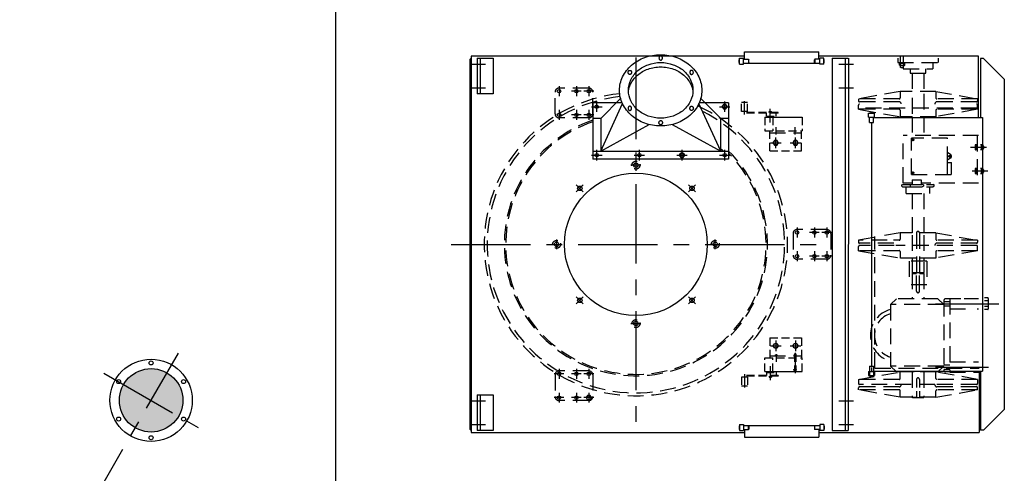
# Model space of a CAD drawing. Extents: x -14 to 2506, y -1057 to 543.
# Drawn here: x 996 to 1120, y -318 to -261 of the extents above; entities that cross this region are included whole.
import ezdxf

# ---------------------------------------------------------------- set-up
doc = ezdxf.new("R2010")
doc.units = 0
doc.header["$LTSCALE"] = 8
doc.header["$MEASUREMENT"] = 0
for name, pattern in [('CENTER', [2, 1.25, -0.25, 0.25, -0.25]), ('CENTER2', [1.125, 0.75, -0.125, 0.125, -0.125]), ('HIDDEN', [0.375, 0.25, -0.125]), ('HIDDEN2', [0.1875, 0.125, -0.0625])]:
    doc.linetypes.add(name, pattern=pattern)
doc.layers.get('0').update_dxf_attribs({"linetype": 'CONTINUOUS'})
for name, color, linetype in [('C', 3, 'CENTER'), ('C2', 3, 'CENTER2'), ('CA', 231, 'CONTINUOUS'), ('H', 3, 'HIDDEN'), ('H2', 3, 'HIDDEN2')]:
    doc.layers.add(name, color=color, linetype=linetype)

msp = doc.modelspace()

# ---------------------------------------------------------------- hatches: boundary and pattern name
at = {"layer": 'CA'}
msp.add_hatch(color=256, dxfattribs=at).paths.add_polyline_path([(1008.61, -309.13, 1), (1016.61, -309.13, 1)])

# ---------------------------------------------------------------- linework, layer by layer
for p, q in [((1035.84, -257.03), (1035.84, -1057.03)), ((1087.4, -265.13), (1096.78, -265.13)), ((1087.4, -266.07), (1087.4, -265.13)), ((1096.78, -266.07), (1096.78, -265.13)), ((1052.78, -266.22), (1052.78, -312.66)), ((1087.4, -265.69), (1052.97, -265.69)), ((1052.97, -265.69), (1052.97, -313.19)), ((1053.72, -265.94), (1055.72, -265.94)), ((1053.72, -265.94), (1053.72, -270.44)), ((1054.09, -265.94), (1054.09, -270.44)), ((1055.72, -265.94), (1055.72, -270.44)), ((1086.72, -266.13), (1086.78, -266.07)), ((1086.72, -266.5), (1086.72, -266.13)), ((1086.78, -266.57), (1086.72, -266.5)), ((1086.78, -265.94), (1087.28, -265.94)), ((1086.78, -266.69), (1086.78, -265.94)), ((1086.78, -266.69), (1087.28, -266.69)), ((1087.28, -266.69), (1087.28, -265.94)), ((1087.28, -266.07), (1087.91, -266.07)), ((1087.28, -266.57), (1096.91, -266.57)), ((1087.91, -266.07), (1087.97, -266.13)), ((1087.91, -266.07), (1087.91, -266.57)), ((1087.97, -266.5), (1087.91, -266.57)), ((1087.97, -266.5), (1087.97, -266.13)), ((1096.28, -266.07), (1096.22, -266.13)), ((1096.22, -266.5), (1096.22, -266.13)), ((1096.22, -266.5), (1096.28, -266.57)), ((1096.91, -266.07), (1096.28, -266.07)), ((1096.28, -266.07), (1096.28, -266.57)), ((1116.91, -265.69), (1096.78, -265.69)), ((1097.41, -265.94), (1096.91, -265.94)), ((1096.91, -266.69), (1096.91, -265.94)), ((1097.41, -266.69), (1096.91, -266.69)), ((1097.41, -266.69), (1097.41, -265.94)), ((1097.47, -266.13), (1097.41, -266.07)), ((1097.41, -266.57), (1097.47, -266.5)), ((1097.47, -266.5), (1097.47, -266.13)), ((1098.47, -265.94), (1098.47, -312.94)), ((1098.47, -265.94), (1100.47, -265.94)), ((1100.09, -265.94), (1100.09, -312.94)), ((1100.5, -265.94), (1100.47, -312.94)), ((1116.91, -273.44), (1116.91, -265.69)), ((1117.16, -266), (1117.16, -273.44)), ((1117.53, -266), (1117.16, -266)), ((1117.53, -266), (1120.16, -268.63)), ((1120.16, -310.25), (1120.16, -268.63)), ((1055.72, -270.44), (1053.72, -270.44)), ((1068.28, -271.57), (1068.28, -278.69)), ((1071.98, -271.57), (1068.28, -271.57)), ((1071.79, -271.02), (1069.28, -273.57)), ((1069.28, -277.69), (1072.03, -271.67)), ((1084.41, -277.69), (1081.66, -271.67)), ((1085.41, -271.57), (1081.7, -271.57)), ((1081.9, -271.02), (1084.41, -273.57)), ((1085.41, -271.57), (1085.41, -278.69)), ((1103.03, -273.38), (1103.03, -272.88)), ((1103.03, -272.88), (1103.78, -272.88)), ((1103.16, -272.82), (1103.66, -272.82)), ((1103.16, -272.88), (1103.16, -272.82)), ((1103.66, -272.88), (1103.66, -272.82)), ((1103.78, -273.38), (1103.78, -272.88)), ((1069.28, -273.57), (1068.28, -273.57)), ((1069.28, -273.57), (1069.28, -277.69)), ((1084.41, -277.69), (1084.41, -273.57)), ((1085.41, -273.57), (1084.41, -273.57)), ((1103.03, -273.38), (1103.78, -273.38)), ((1103.16, -274.07), (1103.16, -273.38)), ((1103.16, -274.07), (1103.66, -274.07)), ((1103.41, -274.07), (1103.41, -304.82)), ((1103.66, -274.07), (1103.66, -273.38)), ((1103.66, -273.44), (1117.41, -273.44)), ((1117.41, -273.44), (1117.41, -305.44)), ((1069.28, -277.69), (1075.4, -274.32)), ((1078.29, -274.32), (1084.41, -277.69)), ((1068.28, -277.69), (1085.41, -277.69)), ((1085.41, -278.69), (1068.28, -278.69)), ((1103.41, -288.24), (1103.41, -304.82)), ((1116.73, -297.58), (1116.91, -297.58)), ((1117.41, -297.87), (1117.41, -305.44)), ((1103.16, -304.82), (1103.16, -305.5)), ((1103.16, -304.82), (1103.66, -304.82)), ((1103.16, -304.82), (1103.16, -305.5)), ((1103.16, -304.82), (1103.66, -304.82)), ((1103.66, -304.82), (1103.66, -305.5)), ((1103.66, -304.82), (1103.66, -305.5)), ((1103.03, -305.5), (1103.78, -305.5)), ((1103.03, -305.5), (1103.03, -306)), ((1103.03, -305.5), (1103.03, -306)), ((1103.03, -305.5), (1103.78, -305.5)), ((1103.03, -306), (1103.78, -306)), ((1103.03, -306), (1103.78, -306)), ((1103.16, -306), (1103.16, -306.07)), ((1103.16, -306), (1103.16, -306.07)), ((1103.16, -306.07), (1103.66, -306.07)), ((1103.16, -306.07), (1103.66, -306.07)), ((1103.66, -305.44), (1117.41, -305.44)), ((1103.66, -305.44), (1117.41, -305.44)), ((1103.66, -306), (1103.66, -306.07)), ((1103.66, -306), (1103.66, -306.07)), ((1103.78, -305.5), (1103.78, -306)), ((1103.78, -305.5), (1103.78, -306)), ((1116.97, -305.44), (1116.97, -313.19)), ((1117.16, -305.44), (1117.16, -312.88)), ((1053.72, -308.44), (1055.72, -308.44)), ((1053.72, -308.44), (1053.72, -312.94)), ((1054.09, -308.44), (1054.09, -312.94)), ((1055.72, -308.44), (1055.72, -312.94)), ((1117.53, -312.88), (1120.16, -310.25)), ((1086.78, -312.32), (1086.72, -312.38)), ((1086.72, -312.38), (1086.72, -312.76)), ((1086.72, -312.76), (1086.78, -312.82)), ((1086.78, -312.19), (1086.78, -312.94)), ((1086.78, -312.19), (1087.28, -312.19)), ((1087.28, -312.19), (1087.28, -312.94)), ((1087.28, -312.32), (1096.91, -312.32)), ((1087.91, -312.82), (1087.91, -312.32)), ((1087.97, -312.38), (1087.91, -312.32)), ((1087.91, -312.82), (1087.97, -312.76)), ((1087.97, -312.38), (1087.97, -312.76)), ((1096.22, -312.38), (1096.28, -312.32)), ((1096.22, -312.38), (1096.22, -312.76)), ((1096.28, -312.82), (1096.22, -312.76)), ((1096.28, -312.82), (1096.28, -312.32)), ((1097.41, -312.19), (1096.91, -312.19)), ((1096.91, -312.19), (1096.91, -312.94)), ((1097.41, -312.19), (1097.41, -312.94)), ((1097.41, -312.32), (1097.47, -312.38)), ((1097.47, -312.76), (1097.41, -312.82)), ((1097.47, -312.38), (1097.47, -312.76)), ((1052.97, -313.19), (1087.4, -313.19)), ((1055.72, -312.94), (1053.72, -312.94)), ((1086.78, -312.94), (1087.28, -312.94)), ((1087.28, -312.82), (1087.91, -312.82)), ((1087.4, -312.82), (1087.4, -313.76)), ((1087.4, -313.76), (1096.78, -313.76)), ((1096.91, -312.82), (1096.28, -312.82)), ((1096.78, -312.82), (1096.78, -313.76)), ((1096.78, -313.19), (1116.97, -313.19)), ((1097.41, -312.94), (1096.91, -312.94)), ((1098.47, -312.94), (1100.47, -312.94)), ((1117.53, -312.88), (1117.16, -312.88))]:
    msp.add_line(p, q)
for points in [[(1076.84, -274.49, -0.086319), (1074.83, -274.14, -0.092589), (1073.18, -273.18, -0.103098), (1072.04, -271.69, -0.111998), (1071.66, -270, -0.111998), (1072.04, -268.31, -0.103098), (1073.18, -266.82, -0.092589), (1074.83, -265.86, -0.086319), (1076.84, -265.51, -0.086319), (1078.86, -265.86, -0.092589), (1080.51, -266.82, -0.103098), (1081.65, -268.31, -0.111998), (1082.03, -270, -0.111998), (1081.65, -271.69, -0.103098), (1080.51, -273.18, -0.092589), (1078.86, -274.14, -0.086319)], [(1076.84, -273.52, -0.086319), (1075.26, -273.24, -0.092589), (1073.97, -272.49, -0.103098), (1073.08, -271.32, -0.111998), (1072.78, -270, -0.111998), (1073.08, -268.68, -0.103098), (1073.97, -267.51, -0.092589), (1075.26, -266.76, -0.086319), (1076.84, -266.48, -0.086319), (1078.42, -266.76, -0.092589), (1079.72, -267.51, -0.103098), (1080.61, -268.68, -0.111998), (1080.91, -270, -0.111998), (1080.61, -271.32, -0.103098), (1079.72, -272.49, -0.092589), (1078.42, -273.24, -0.086319)], [(1076.84, -265.66, 0.115323), (1076.76, -265.68, 0.103944), (1076.69, -265.73, 0.091075), (1076.64, -265.82, 0.083681), (1076.63, -265.92, 0.083681), (1076.64, -266.02, 0.091075), (1076.69, -266.1, 0.103944), (1076.76, -266.16, 0.115323), (1076.84, -266.18, 0.115323), (1076.93, -266.16, 0.103944), (1077, -266.1, 0.091075), (1077.05, -266.02, 0.083681), (1077.06, -265.92, 0.083681), (1077.05, -265.82, 0.091075), (1077, -265.73, 0.103944), (1076.93, -265.68, 0.115323)], [(1072.95, -267.48, -0.115323), (1073.03, -267.49, -0.103944), (1073.11, -267.55, -0.091075), (1073.15, -267.63, -0.083681), (1073.17, -267.74, -0.083681), (1073.15, -267.84, -0.091075), (1073.11, -267.92, -0.103944), (1073.03, -267.98, -0.115323), (1072.95, -268, -0.115323), (1072.87, -267.98, -0.103944), (1072.8, -267.92, -0.091075), (1072.75, -267.84, -0.083681), (1072.73, -267.74, -0.083681), (1072.75, -267.63, -0.091075), (1072.8, -267.55, -0.103944), (1072.87, -267.49, -0.115323)], [(1080.74, -267.48, 0.115323), (1080.66, -267.49, 0.103944), (1080.58, -267.55, 0.091075), (1080.54, -267.63, 0.083681), (1080.52, -267.74, 0.083681), (1080.54, -267.84, 0.091075), (1080.58, -267.92, 0.103944), (1080.66, -267.98, 0.115323), (1080.74, -268, 0.115323), (1080.82, -267.98, 0.103944), (1080.89, -267.92, 0.091075), (1080.94, -267.84, 0.083681), (1080.96, -267.74, 0.083681), (1080.94, -267.63, 0.091075), (1080.89, -267.55, 0.103944), (1080.82, -267.49, 0.115323)], [(1072.95, -272.53, 0.115323), (1073.03, -272.51, 0.103944), (1073.11, -272.45, 0.091075), (1073.15, -272.37, 0.083681), (1073.17, -272.27, 0.083681), (1073.15, -272.16, 0.091075), (1073.11, -272.08, 0.103944), (1073.03, -272.02, 0.115323), (1072.95, -272.01, 0.115323), (1072.87, -272.02, 0.103944), (1072.8, -272.08, 0.091075), (1072.75, -272.16, 0.083681), (1072.73, -272.27, 0.083681), (1072.75, -272.37, 0.091075), (1072.8, -272.45, 0.103944), (1072.87, -272.51, 0.115323)], [(1080.74, -272.53, -0.115323), (1080.66, -272.51, -0.103944), (1080.58, -272.45, -0.091075), (1080.54, -272.37, -0.083681), (1080.52, -272.27, -0.083681), (1080.54, -272.16, -0.091075), (1080.58, -272.08, -0.103944), (1080.66, -272.02, -0.115323), (1080.74, -272.01, -0.115323), (1080.82, -272.02, -0.103944), (1080.89, -272.08, -0.091075), (1080.94, -272.16, -0.083681), (1080.96, -272.27, -0.083681), (1080.94, -272.37, -0.091075), (1080.89, -272.45, -0.103944), (1080.82, -272.51, -0.115323)], [(1076.84, -274.35, -0.115323), (1076.76, -274.33, -0.103944), (1076.69, -274.27, -0.091075), (1076.64, -274.19, -0.083681), (1076.63, -274.08, -0.083681), (1076.64, -273.98, -0.091075), (1076.69, -273.9, -0.103944), (1076.76, -273.84, -0.115323), (1076.84, -273.82, -0.115323), (1076.93, -273.84, -0.103944), (1077, -273.9, -0.091075), (1077.05, -273.98, -0.083681), (1077.06, -274.08, -0.083681), (1077.05, -274.19, -0.091075), (1077, -274.27, -0.103944), (1076.93, -274.33, -0.115323)]]:
    msp.add_lwpolyline(points, format="xyb", close=True)
msp.add_lwpolyline([(1072.78, -270.07, -0.072115), (1073.04, -269.24, -0.103348), (1073.94, -268.08, -0.092163), (1075.25, -267.32, -0.085562), (1076.84, -267.04, -0.085562), (1078.44, -267.32, -0.092163), (1079.74, -268.08, -0.103348), (1080.64, -269.24, -0.072115), (1080.91, -270.07, -0.112936)], format="xyb")
for points in [[(1084.74, -271.79), (1084.58, -272.07), (1084.74, -272.35), (1085.07, -272.35), (1085.23, -272.07), (1085.07, -271.79)], [(1091.18, -276.35), (1091.02, -276.63), (1091.18, -276.91), (1091.51, -276.91), (1091.67, -276.63), (1091.51, -276.35)], [(1093.68, -276.35), (1093.52, -276.63), (1093.68, -276.91), (1094.01, -276.91), (1094.17, -276.63), (1094.01, -276.35)], [(1079.37, -277.91), (1079.21, -278.19), (1079.37, -278.47), (1079.69, -278.47), (1079.86, -278.19), (1079.69, -277.91)], [(1091.18, -302.54), (1091.02, -302.25), (1091.18, -301.97), (1091.51, -301.97), (1091.67, -302.25), (1091.51, -302.54)], [(1093.68, -302.54), (1093.52, -302.25), (1093.68, -301.97), (1094.01, -301.97), (1094.17, -302.25), (1094.01, -302.54)], [(1067.62, -308.5), (1067.46, -308.79), (1067.62, -309.07), (1067.94, -309.07), (1068.11, -308.79), (1067.94, -308.5)]]:
    msp.add_lwpolyline(points, close=True)
for centre, radius in [((1064.03, -270.1), 0.219), ((1066.22, -270.1), 0.219), ((1067.78, -270.1), 0.219), ((1084.91, -272.07), 0.281), ((1064.03, -273.1), 0.219), ((1066.22, -273.1), 0.219), ((1067.78, -273.1), 0.219), ((1068.78, -272.07), 0.219), ((1091.34, -276.63), 0.281), ((1093.84, -276.63), 0.281), ((1068.78, -278.19), 0.219), ((1074.16, -278.19), 0.219), ((1079.53, -278.19), 0.281), ((1084.91, -278.19), 0.219), ((1073.72, -279.44), 0.28), ((1073.72, -289.44), 9), ((1066.65, -282.37), 0.28), ((1080.79, -282.37), 0.28), ((1094.03, -287.94), 0.219), ((1096.22, -287.94), 0.219), ((1097.78, -287.94), 0.219), ((1063.72, -289.44), 0.28), ((1083.72, -289.44), 0.28), ((1094.03, -290.94), 0.219), ((1096.22, -290.94), 0.219), ((1097.78, -290.94), 0.219), ((1066.65, -296.51), 0.28), ((1080.79, -296.51), 0.28), ((1073.72, -299.44), 0.28), ((1091.34, -302.25), 0.281), ((1093.84, -302.25), 0.281), ((1012.61, -309.13), 5.19), ((1012.61, -309.13), 4), ((1012.61, -304.41), 0.25), ((1008.52, -306.77), 0.25), ((1016.7, -306.77), 0.25), ((1064.03, -305.79), 0.219), ((1066.22, -305.79), 0.219), ((1067.78, -305.79), 0.219), ((1064.03, -308.79), 0.219), ((1066.22, -308.79), 0.219), ((1067.78, -308.79), 0.281), ((1008.52, -311.49), 0.25), ((1016.7, -311.49), 0.25), ((1012.61, -313.85), 0.25)]:
    msp.add_circle(centre, radius)
for centre, start, end in [((1053.03, -266.22), 90, 180), ((1053.03, -312.66), 180, 270)]:
    msp.add_arc(centre, 0.25, start, end)
at = {"layer": 'C'}
for p, q in [((1052.93, -266.69), (1054.78, -266.69)), ((1073.72, -265.86), (1073.72, -312.72)), ((1073.72, -266.16), (1073.72, -280.44)), ((1099.31, -266.69), (1101.16, -266.69)), ((1052.93, -269.69), (1054.78, -269.69)), ((1064.03, -269.48), (1064.03, -270.72)), ((1066.84, -270.1), (1065.6, -270.1)), ((1066.22, -269.48), (1066.22, -270.72)), ((1068.4, -270.1), (1067.16, -270.1)), ((1067.78, -269.48), (1067.78, -270.72)), ((1099.31, -269.69), (1101.16, -269.69)), ((1068.78, -272.73), (1068.78, -271.4)), ((1084.91, -272.73), (1084.91, -271.4)), ((1087.41, -273.06), (1087.41, -271.38)), ((1064.03, -272.48), (1064.03, -273.72)), ((1066.22, -272.48), (1066.22, -273.72)), ((1067.78, -272.48), (1067.78, -273.72)), ((1068.12, -272.07), (1069.45, -272.07)), ((1084.24, -272.07), (1085.57, -272.07)), ((1090.66, -274.07), (1090.66, -272.32)), ((1066.84, -273.1), (1065.6, -273.1)), ((1068.4, -273.1), (1067.16, -273.1)), ((1091.41, -275.57), (1091.41, -274.63)), ((1093.78, -275.57), (1093.78, -274.63)), ((1090.68, -276.63), (1092.01, -276.63)), ((1091.34, -277.29), (1091.34, -275.97)), ((1093.18, -276.63), (1094.51, -276.63)), ((1093.84, -277.29), (1093.84, -275.97)), ((1068.78, -278.86), (1068.78, -277.53)), ((1074.16, -278.86), (1074.16, -277.53)), ((1079.53, -278.86), (1079.53, -277.53)), ((1084.91, -278.86), (1084.91, -277.53)), ((1068.12, -278.19), (1069.45, -278.19)), ((1073.49, -278.19), (1074.82, -278.19)), ((1078.87, -278.19), (1080.2, -278.19)), ((1084.24, -278.19), (1085.57, -278.19)), ((1074.34, -279.44), (1073.1, -279.44)), ((1067.08, -281.93), (1066.21, -282.81)), ((1066.21, -281.93), (1067.08, -282.81)), ((1081.23, -282.81), (1080.35, -281.93)), ((1081.23, -281.93), (1080.35, -282.81)), ((1094.03, -287.32), (1094.03, -288.56)), ((1096.22, -287.32), (1096.22, -288.56)), ((1097.78, -287.32), (1097.78, -288.56)), ((1063.72, -288.82), (1063.72, -290.06)), ((1083.72, -290.06), (1083.72, -288.82)), ((1096.84, -287.94), (1095.6, -287.94)), ((1098.4, -287.94), (1097.16, -287.94)), ((1050.44, -289.44), (1097, -289.44)), ((1063.1, -289.44), (1064.34, -289.44)), ((1094.03, -290.32), (1094.03, -291.56)), ((1096.22, -290.32), (1096.22, -291.56)), ((1097.78, -290.32), (1097.78, -291.56)), ((1096.84, -290.94), (1095.6, -290.94)), ((1098.4, -290.94), (1097.16, -290.94)), ((1066.21, -296.08), (1067.08, -296.95)), ((1066.21, -296.95), (1067.08, -296.08)), ((1080.35, -296.95), (1081.23, -296.08)), ((1081.23, -296.95), (1080.35, -296.08)), ((1111.47, -296.93), (1119.47, -296.93)), ((1073.1, -299.44), (1074.34, -299.44)), ((1090.68, -302.25), (1092.01, -302.25)), ((1091.34, -301.59), (1091.34, -302.92)), ((1093.18, -302.25), (1094.51, -302.25)), ((1093.84, -301.59), (1093.84, -302.92)), ((996.05, -337.82), (1016.05, -303.18)), ((1091.41, -303.32), (1091.41, -304.25)), ((1064.03, -305.17), (1064.03, -306.4)), ((1066.22, -305.17), (1066.22, -306.4)), ((1067.78, -305.17), (1067.78, -306.4)), ((1090.66, -304.82), (1090.66, -306.57)), ((1111.47, -304.93), (1118.17, -304.93)), ((1006.66, -305.7), (1018.56, -312.57)), ((1064.65, -305.79), (1063.41, -305.79)), ((1066.84, -305.79), (1065.6, -305.79)), ((1068.4, -305.79), (1067.16, -305.79)), ((1087.41, -305.83), (1087.41, -307.51)), ((1064.65, -308.79), (1063.41, -308.79)), ((1064.03, -308.17), (1064.03, -309.4)), ((1066.84, -308.79), (1065.6, -308.79)), ((1066.22, -308.17), (1066.22, -309.4)), ((1068.4, -308.79), (1067.16, -308.79)), ((1067.78, -308.17), (1067.78, -309.4)), ((1052.93, -309.19), (1054.78, -309.19)), ((1099.31, -309.19), (1101.16, -309.19)), ((1052.93, -312.19), (1054.78, -312.19)), ((1099.31, -312.19), (1101.16, -312.19))]:
    msp.add_line(p, q, dxfattribs=at)
at = {"layer": 'C2'}
msp.add_line((1093.78, -303.12), (1093.78, -305.7), dxfattribs=at)
at = {"layer": 'H'}
for p, q in [((1106.72, -265.94), (1106.72, -266.5)), ((1106.72, -266.5), (1111.84, -266.5)), ((1106.96, -266.82), (1106.96, -266.62)), ((1106.99, -266.59), (1107.58, -266.59)), ((1107.09, -266.59), (1107.09, -265.69)), ((1107.12, -266.82), (1107.12, -266.59)), ((1107.44, -266.82), (1107.44, -266.59)), ((1107.47, -266.59), (1107.47, -265.69)), ((1107.61, -266.82), (1107.61, -266.62)), ((1111.16, -266.5), (1111.16, -267.29)), ((1111.84, -265.94), (1111.84, -266.5)), ((1106.99, -266.85), (1107.58, -266.85)), ((1107.09, -267.1), (1107.09, -266.85)), ((1107.12, -267.13), (1107.09, -267.1)), ((1107.12, -267.13), (1107.44, -267.13)), ((1107.41, -267.13), (1107.41, -267.29)), ((1107.41, -267.29), (1111.16, -267.29)), ((1107.44, -267.13), (1107.47, -267.1)), ((1107.47, -267.1), (1107.47, -266.85)), ((1108.28, -267.29), (1108.28, -267.82)), ((1108.28, -267.82), (1110.28, -267.82)), ((1108.53, -267.82), (1108.53, -270.14)), ((1110.03, -267.82), (1110.03, -270.14)), ((1110.28, -267.82), (1110.28, -267.29)), ((1063.53, -272.97), (1063.53, -270.22)), ((1067.78, -269.72), (1064.03, -269.72)), ((1068.28, -272.97), (1068.28, -270.22)), ((1107.03, -270.14), (1101.78, -271.08)), ((1111.53, -270.14), (1107.03, -270.14)), ((1107.03, -270.14), (1107.03, -270.96)), ((1110.03, -270.43), (1110.03, -273.13)), ((1111.53, -270.14), (1116.78, -271.08)), ((1111.53, -270.14), (1111.53, -270.96)), ((1106.91, -271.08), (1101.78, -271.08)), ((1101.78, -271.08), (1101.78, -271.33)), ((1106.91, -271.46), (1101.93, -271.46)), ((1108.53, -270.96), (1108.53, -273.02)), ((1111.41, -271.71), (1111.41, -271.74)), ((1116.78, -271.08), (1111.66, -271.08)), ((1116.66, -271.46), (1111.66, -271.46)), ((1116.78, -271.08), (1116.78, -271.33)), ((1101.78, -272.39), (1101.78, -271.86)), ((1101.99, -272.39), (1101.78, -272.39)), ((1101.78, -272.39), (1101.99, -272.43)), ((1116.66, -272.24), (1101.99, -272.24)), ((1106.91, -272.39), (1101.99, -272.39)), ((1101.99, -272.43), (1107.03, -273.33)), ((1107.03, -272.52), (1107.03, -273.33)), ((1116.78, -272.39), (1111.53, -273.33)), ((1111.53, -272.52), (1111.53, -273.33)), ((1116.78, -272.39), (1111.66, -272.39)), ((1116.78, -272.39), (1116.78, -271.86)), ((1067.78, -273.47), (1064.03, -273.47)), ((1111.53, -273.33), (1107.03, -273.33)), ((1108.53, -273.33), (1108.53, -275.7)), ((1110.03, -273.33), (1110.03, -275.7)), ((1090.59, -275.38), (1094.59, -275.38)), ((1116.91, -275.7), (1107.41, -275.7)), ((1107.41, -281.7), (1107.41, -275.7)), ((1113.01, -276.05), (1108.45, -276.05)), ((1108.45, -280.61), (1108.45, -276.05)), ((1113.01, -279.11), (1113.01, -276.05)), ((1116.72, -275.7), (1116.72, -281.7)), ((1113.41, -278.14), (1113.01, -277.84)), ((1117.91, -277.2), (1115.85, -277.2)), ((1116.49, -276.9), (1116.49, -277.49)), ((1116.72, -277.03), (1116.49, -277.03)), ((1116.72, -277.36), (1116.49, -277.36)), ((1116.72, -276.87), (1116.52, -276.87)), ((1116.72, -277.52), (1116.52, -277.52)), ((1117.22, -276.87), (1117.16, -276.87)), ((1117.22, -277.52), (1117.16, -277.52)), ((1117.22, -276.87), (1117.22, -277.52)), ((1117.45, -277.03), (1117.22, -277.03)), ((1117.45, -277.36), (1117.22, -277.36)), ((1117.42, -276.87), (1117.25, -276.87)), ((1117.42, -277.52), (1117.25, -277.52)), ((1117.45, -276.9), (1117.45, -277.49)), ((1117.5, -277.01), (1117.45, -277.01)), ((1117.5, -277.38), (1117.45, -277.38)), ((1117.5, -277.01), (1117.5, -277.38)), ((1117.53, -277.04), (1117.5, -277.01)), ((1117.53, -277.35), (1117.5, -277.38)), ((1117.53, -277.04), (1117.53, -277.35)), ((1113.41, -278.53), (1113.01, -278.83)), ((1113.01, -279.11), (1113.51, -279.11)), ((1113.01, -280.61), (1113.01, -279.11)), ((1113.51, -280.61), (1113.51, -279.11)), ((1118.1, -280.2), (1115.85, -280.2)), ((1116.49, -279.9), (1116.49, -280.49)), ((1116.72, -280.03), (1116.49, -280.03)), ((1116.72, -280.36), (1116.49, -280.36)), ((1116.72, -279.87), (1116.52, -279.87)), ((1117.22, -279.87), (1117.16, -279.87)), ((1117.22, -279.87), (1117.22, -280.52)), ((1117.45, -280.03), (1117.22, -280.03)), ((1117.45, -280.36), (1117.22, -280.36)), ((1117.42, -279.87), (1117.25, -279.87)), ((1117.45, -279.9), (1117.45, -280.49)), ((1117.5, -280.01), (1117.45, -280.01)), ((1117.5, -280.38), (1117.45, -280.38)), ((1117.53, -280.04), (1117.5, -280.01)), ((1117.5, -280.01), (1117.5, -280.38)), ((1117.53, -280.35), (1117.5, -280.38)), ((1117.53, -280.04), (1117.53, -280.35)), ((1108.55, -281.7), (1107.41, -281.7)), ((1108.45, -280.61), (1113.51, -280.61)), ((1108.55, -281.29), (1109.67, -281.29)), ((1108.55, -281.29), (1108.55, -281.88)), ((1109.67, -281.29), (1109.67, -281.88)), ((1116.91, -281.7), (1109.67, -281.7)), ((1116.72, -280.52), (1116.52, -280.52)), ((1117.22, -280.52), (1117.16, -280.52)), ((1117.42, -280.52), (1117.25, -280.52)), ((1107.24, -281.94), (1107.36, -281.88)), ((1107.24, -282.1), (1107.24, -281.94)), ((1107.24, -282.1), (1107.36, -282.17)), ((1107.36, -281.88), (1111.2, -281.88)), ((1107.36, -282.17), (1111.2, -282.17)), ((1107.78, -283.01), (1107.78, -282.17)), ((1108.27, -281.94), (1108.4, -281.88)), ((1108.27, -281.94), (1108.27, -282.1)), ((1108.27, -282.1), (1108.4, -282.17)), ((1108.4, -281.88), (1109.82, -281.88)), ((1108.4, -282.17), (1109.82, -282.17)), ((1109.95, -281.94), (1109.82, -281.88)), ((1109.95, -282.1), (1109.82, -282.17)), ((1109.95, -281.94), (1109.95, -282.1)), ((1110.78, -283.01), (1110.78, -282.17)), ((1111.33, -281.94), (1111.2, -281.88)), ((1111.33, -282.1), (1111.2, -282.17)), ((1111.33, -282.1), (1111.33, -281.94)), ((1107.78, -283.01), (1110.78, -283.01)), ((1108.53, -283.01), (1108.53, -287.99)), ((1110.03, -283.01), (1110.03, -287.99)), ((1097.78, -287.57), (1094.03, -287.57)), ((1093.53, -288.07), (1093.53, -290.82)), ((1098.28, -288.07), (1098.28, -290.82)), ((1103.72, -288.58), (1101.78, -288.93)), ((1105.37, -288.93), (1101.78, -288.93)), ((1101.78, -288.93), (1101.78, -289.18)), ((1103.84, -305.07), (1103.84, -288.43)), ((1107.03, -287.99), (1104.56, -288.43)), ((1106.91, -288.93), (1106.2, -288.93)), ((1111.53, -287.99), (1107.03, -287.99)), ((1107.03, -287.99), (1107.03, -288.8)), ((1108.53, -288.27), (1108.53, -292.99)), ((1109.09, -287.99), (1109.09, -293.05)), ((1109.47, -287.99), (1109.47, -293.05)), ((1110.03, -288.27), (1110.03, -290.79)), ((1111.53, -287.99), (1116.78, -288.93)), ((1111.53, -287.99), (1111.53, -288.8)), ((1116.78, -288.93), (1111.66, -288.93)), ((1116.78, -288.93), (1116.78, -289.18)), ((1101.78, -290.24), (1101.78, -289.71)), ((1106.91, -290.24), (1101.78, -290.24)), ((1101.78, -290.24), (1107.03, -291.18)), ((1106.23, -289.3), (1101.91, -289.3)), ((1106.29, -289.58), (1101.91, -289.58)), ((1116.66, -289.58), (1106.5, -289.58)), ((1107.03, -290.36), (1107.03, -291.18)), ((1111.41, -289.55), (1111.41, -289.58)), ((1116.78, -290.24), (1111.53, -291.18)), ((1111.53, -290.36), (1111.53, -291.18)), ((1116.66, -289.3), (1111.66, -289.3)), ((1116.78, -290.24), (1111.66, -290.24)), ((1116.78, -290.24), (1116.78, -289.71)), ((1097.78, -291.32), (1094.03, -291.32)), ((1109.09, -291.18), (1107.03, -291.18)), ((1108.16, -291.55), (1108.16, -294.55)), ((1110.41, -291.55), (1108.16, -291.55)), ((1111.53, -291.18), (1109.54, -291.18)), ((1110.03, -291.18), (1110.03, -291.52)), ((1110.41, -291.55), (1110.41, -294.55)), ((1110.03, -291.71), (1110.03, -292.99)), ((1108.53, -292.99), (1109.09, -292.99)), ((1108.59, -293.05), (1108.53, -292.99)), ((1108.59, -293.05), (1108.53, -293.11)), ((1108.53, -293.11), (1108.53, -296.3)), ((1108.53, -293.11), (1109.09, -293.11)), ((1109.97, -293.05), (1108.59, -293.05)), ((1109.97, -293.05), (1108.59, -293.05)), ((1109.09, -295.36), (1109.09, -293.05)), ((1109.47, -292.99), (1110.03, -292.99)), ((1109.47, -295.36), (1109.47, -293.05)), ((1109.47, -293.11), (1110.03, -293.11)), ((1109.97, -293.05), (1110.03, -292.99)), ((1109.97, -293.05), (1110.03, -293.11)), ((1110.03, -293.11), (1110.03, -296.3)), ((1110.41, -294.55), (1108.16, -294.55)), ((1106.55, -296.3), (1105.8, -297.05)), ((1111.78, -296.3), (1106.55, -296.3)), ((1111.78, -296.3), (1112.53, -297.05)), ((1112.53, -296.55), (1112.53, -305.3)), ((1113.28, -296.3), (1112.78, -296.3)), ((1113.28, -296.27), (1114.67, -296.27)), ((1113.28, -296.3), (1113.28, -305.55)), ((1115.11, -296.27), (1116.91, -296.27)), ((1118.08, -296.21), (1117.66, -296.21)), ((1118.14, -296.57), (1117.66, -296.57)), ((1118.14, -296.27), (1118.14, -297.59)), ((1105.8, -297.05), (1105.8, -304.8)), ((1112.53, -297.05), (1105.8, -297.05)), ((1112.53, -296.65), (1113.28, -296.65)), ((1112.53, -297.21), (1113.28, -297.21)), ((1113.28, -297.58), (1115.83, -297.58)), ((1118.14, -297.29), (1117.66, -297.29)), ((1118.08, -297.65), (1117.66, -297.65)), ((1090.59, -303.5), (1094.59, -303.5)), ((1091.3, -303.5), (1091.3, -303.38)), ((1091.3, -303.38), (1091.52, -303.38)), ((1091.35, -303.5), (1091.35, -303.38)), ((1091.46, -303.5), (1091.46, -303.38)), ((1091.52, -303.5), (1091.52, -303.38)), ((1093.67, -303.38), (1093.89, -303.38)), ((1093.67, -303.5), (1093.67, -303.38)), ((1093.7, -303.25), (1093.86, -303.25)), ((1093.73, -303.5), (1093.73, -303.38)), ((1093.84, -303.5), (1093.84, -303.38)), ((1093.89, -303.5), (1093.89, -303.38)), ((1103.41, -305), (1103.41, -305.44)), ((1103.84, -305.07), (1116.97, -305.07)), ((1112.53, -304.8), (1105.8, -304.8)), ((1105.8, -304.8), (1106.55, -305.55)), ((1112.53, -304.8), (1111.78, -305.55)), ((1112.53, -304.65), (1113.28, -304.65)), ((1112.53, -305.21), (1113.28, -305.21)), ((1113.28, -304.27), (1116.91, -304.27)), ((1063.53, -305.91), (1063.53, -308.66)), ((1067.78, -305.41), (1064.03, -305.41)), ((1068.28, -305.91), (1068.28, -308.66)), ((1101.78, -306.49), (1107.03, -305.55)), ((1106.91, -306.49), (1101.78, -306.49)), ((1101.78, -306.49), (1101.78, -307.02)), ((1103.16, -305.58), (1103.16, -305.95)), ((1103.41, -305.44), (1103.54, -305.44)), ((1103.66, -305.58), (1103.66, -305.95)), ((1111.78, -305.55), (1106.55, -305.55)), ((1111.53, -305.55), (1107.03, -305.55)), ((1107.03, -306.36), (1107.03, -305.55)), ((1108.53, -305.55), (1108.53, -308.74)), ((1110.03, -305.55), (1110.03, -308.74)), ((1111.53, -306.36), (1111.53, -305.55)), ((1116.78, -306.49), (1111.53, -305.55)), ((1116.78, -306.49), (1111.66, -306.49)), ((1113.28, -305.55), (1112.78, -305.55)), ((1113.28, -305.58), (1116.91, -305.58)), ((1116.78, -306.49), (1116.78, -307.02)), ((1101.78, -307.8), (1101.78, -307.55)), ((1111.41, -307.15), (1101.91, -307.15)), ((1106.91, -307.43), (1101.91, -307.43)), ((1116.66, -307.15), (1111.41, -307.15)), ((1111.41, -307.18), (1111.41, -307.15)), ((1116.66, -307.43), (1111.66, -307.43)), ((1116.78, -307.8), (1116.78, -307.55)), ((1107.03, -308.74), (1101.78, -307.8)), ((1106.91, -307.8), (1101.78, -307.8)), ((1107.03, -308.74), (1107.03, -307.93)), ((1111.53, -308.74), (1107.03, -308.74)), ((1108.53, -308.74), (1109.09, -308.74)), ((1108.59, -308.8), (1108.53, -308.74)), ((1109.97, -308.8), (1108.59, -308.8)), ((1109.47, -308.74), (1110.03, -308.74)), ((1109.97, -308.8), (1110.03, -308.74)), ((1111.53, -308.74), (1116.78, -307.8)), ((1111.53, -308.74), (1111.53, -307.93)), ((1116.78, -307.8), (1111.66, -307.8)), ((1067.78, -309.16), (1064.03, -309.16))]:
    msp.add_line(p, q, dxfattribs=at)
for centre in [(1108.63, -276.25), (1113.26, -278.33), (1108.63, -280.41)]:
    msp.add_circle(centre, 0.109, dxfattribs=at)
for centre, radius, start, end in [((1106.99, -266.62), 0.03, 90, 180), ((1106.99, -266.82), 0.03, 180, 270), ((1107.58, -266.62), 0.03, 0, 90), ((1107.58, -266.82), 0.03, 270, 0), ((1073.72, -289.44), 19.12, 96.1209, 65.9922), ((1064.03, -270.22), 0.5, 90, 180), ((1067.78, -270.22), 0.5, 0, 90), ((1073.72, -289.44), 18.75, 96.0631, 66.1518), ((1101.91, -271.33), 0.125, 180, 270), ((1101.91, -271.86), 0.125, 90, 180), ((1106.91, -270.96), 0.125, 270, 0), ((1106.91, -271.71), 0.25, 0, 90), ((1111.66, -271.71), 0.25, 90, 180), ((1111.66, -270.96), 0.125, 180, 270), ((1116.66, -271.33), 0.125, 270, 0), ((1116.66, -271.86), 0.125, 0, 90), ((1064.03, -272.97), 0.5, 180, 270), ((1067.78, -272.97), 0.5, 270, 0), ((1106.91, -272.52), 0.125, 0, 90), ((1111.66, -272.52), 0.125, 90, 180), ((1073.72, -289.44), 16.59, 109.1282, 45.2244), ((1073.72, -289.44), 16.41, 109.3555, 44.571), ((1073.72, -289.44), 16.12, 46.776, 48.4869), ((1116.52, -276.9), 0.03, 90, 180), ((1116.52, -277.49), 0.03, 180, 270), ((1117.25, -276.9), 0.03, 90, 180), ((1117.25, -277.49), 0.03, 180, 270), ((1117.42, -276.9), 0.03, 0, 90), ((1117.42, -277.49), 0.03, 270, 0), ((1113.26, -278.33), 0.249, 306.8699, 53.1301), ((1116.52, -279.9), 0.03, 90, 180), ((1117.25, -279.9), 0.03, 90, 180), ((1117.42, -279.9), 0.03, 0, 90), ((1116.52, -280.49), 0.03, 180, 270), ((1117.25, -280.49), 0.03, 180, 270), ((1117.42, -280.49), 0.03, 270, 0), ((1094.03, -288.07), 0.5, 90, 180), ((1097.78, -288.07), 0.5, 0, 90), ((1109.28, -287.99), 0.188, 0, 180), ((1101.91, -289.18), 0.125, 180, 270), ((1106.91, -288.8), 0.125, 270, 0), ((1111.66, -288.8), 0.125, 180, 270), ((1116.66, -289.18), 0.125, 270, 0), ((1101.91, -289.71), 0.125, 90, 180), ((1106.91, -290.36), 0.125, 0, 90), ((1111.66, -289.55), 0.25, 90, 180), ((1111.66, -290.36), 0.125, 90, 180), ((1116.66, -289.71), 0.125, 0, 90), ((1094.03, -290.82), 0.5, 180, 270), ((1097.78, -290.82), 0.5, 270, 0), ((1109.28, -295.36), 0.188, 180, 0), ((1112.78, -296.55), 0.25, 90, 180), ((1118.08, -296.27), 0.0625, 0, 90), ((1106.64, -300.93), 3.36, 104.5799, 255.4201), ((1118.08, -297.59), 0.0625, 270, 0), ((1106.64, -300.93), 2.86, 107.2024, 252.7976), ((1093.78, -305.18), 0.203, 202.6199, 337.3801), ((1112.78, -305.3), 0.25, 180, 270), ((1064.03, -305.91), 0.5, 90, 180), ((1067.78, -305.91), 0.5, 0, 90), ((1106.91, -306.36), 0.125, 270, 0), ((1109.28, -306.49), 0.188, 0, 180), ((1111.66, -306.36), 0.125, 180, 270), ((1101.91, -307.02), 0.125, 180, 270), ((1101.91, -307.55), 0.125, 90, 180), ((1106.91, -307.18), 0.25, 270, 0), ((1111.66, -307.18), 0.25, 180, 270), ((1116.66, -307.02), 0.125, 270, 0), ((1116.66, -307.55), 0.125, 0, 90), ((1064.03, -308.66), 0.5, 180, 270), ((1067.78, -308.66), 0.5, 270, 0), ((1106.91, -307.93), 0.125, 0, 90), ((1111.66, -307.93), 0.125, 90, 180)]:
    msp.add_arc(centre, radius, start, end, dxfattribs=at)
at = {"layer": 'H2'}
for p, q in [((1087.03, -272.69), (1087.03, -271.54)), ((1087.78, -271.54), (1087.03, -271.54)), ((1087.78, -272.69), (1087.78, -271.54)), ((1087.78, -272.69), (1087.03, -272.69)), ((1091.66, -272.79), (1087.41, -272.79)), ((1087.41, -272.88), (1087.41, -272.79)), ((1091.66, -272.88), (1087.41, -272.88)), ((1090.16, -273.25), (1090.16, -272.88)), ((1090.5, -272.79), (1090.5, -272.69)), ((1090.5, -272.69), (1090.81, -272.69)), ((1090.81, -272.79), (1090.81, -272.69)), ((1091.41, -273.25), (1091.41, -272.88)), ((1091.66, -272.88), (1091.66, -272.79)), ((1089.97, -273.38), (1094.66, -273.38)), ((1089.97, -273.38), (1089.97, -275.13)), ((1090.16, -273.25), (1091.41, -273.25)), ((1090.5, -273.38), (1090.5, -273.25)), ((1090.59, -273.38), (1094.59, -273.38)), ((1090.81, -273.38), (1090.81, -273.25)), ((1090.97, -273.38), (1090.97, -275.13)), ((1094.66, -273.38), (1094.66, -275.13)), ((1089.97, -275.13), (1094.66, -275.13)), ((1090.59, -277.63), (1090.59, -275.13)), ((1094.59, -277.63), (1094.59, -275.13)), ((1090.59, -277.63), (1094.59, -277.63)), ((1090.59, -301.25), (1094.59, -301.25)), ((1090.59, -301.25), (1090.59, -303.75)), ((1094.59, -301.25), (1094.59, -303.75)), ((1089.97, -303.75), (1094.66, -303.75)), ((1089.97, -305.5), (1089.97, -303.75)), ((1090.97, -305.5), (1090.97, -303.75)), ((1093.7, -303.25), (1093.7, -305.25)), ((1093.86, -303.25), (1093.86, -305.25)), ((1094.66, -305.5), (1094.66, -303.75)), ((1093.59, -305.25), (1093.97, -305.25)), ((1087.78, -306.19), (1087.03, -306.19)), ((1087.03, -306.19), (1087.03, -307.35)), ((1091.66, -306), (1087.41, -306)), ((1087.41, -306), (1087.41, -306.1)), ((1091.66, -306.1), (1087.41, -306.1)), ((1087.78, -306.19), (1087.78, -307.35)), ((1089.97, -305.5), (1094.66, -305.5)), ((1090.16, -305.63), (1091.41, -305.63)), ((1090.16, -305.63), (1090.16, -306)), ((1090.5, -305.5), (1090.5, -305.63)), ((1090.5, -306.1), (1090.5, -306.19)), ((1090.5, -306.19), (1090.81, -306.19)), ((1090.59, -305.5), (1094.59, -305.5)), ((1090.81, -305.5), (1090.81, -305.63)), ((1090.81, -306.1), (1090.81, -306.19)), ((1091.41, -305.63), (1091.41, -306)), ((1091.66, -306), (1091.66, -306.1)), ((1109.09, -306.49), (1109.09, -308.8)), ((1109.47, -306.49), (1109.47, -308.8)), ((1087.78, -307.35), (1087.03, -307.35))]:
    msp.add_line(p, q, dxfattribs=at)
for centre in [(1073.72, -279.44), (1063.72, -289.44), (1083.72, -289.44), (1073.72, -299.44)]:
    msp.add_circle(centre, 0.5, dxfattribs=at)

doc.saveas('drawing.dxf')
